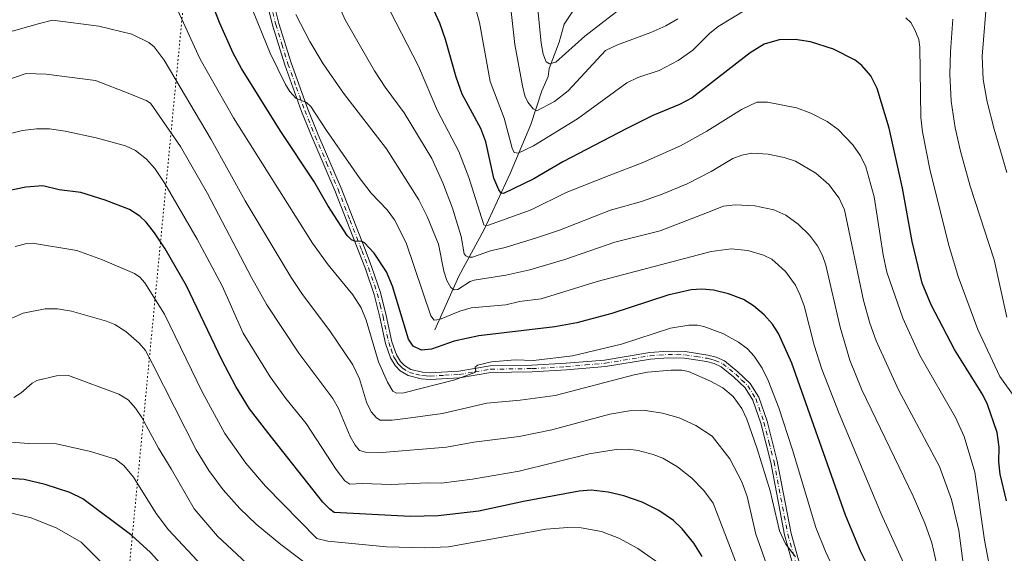
# Model space of a CAD drawing. Units: metres. Extents: x 661592 to 665050, y 4748839 to 4751233.
# Drawn here: x 663704 to 664000, y 4749850 to 4750010 of the extents above; entities that cross this region are included whole.
import ezdxf

# ---------------------------------------------------------------- set-up
doc = ezdxf.new("R2010")
doc.units = ezdxf.units.M
doc.header["$MEASUREMENT"] = 0
doc.linetypes.add('DGN Style 4', pattern=[2.638475, 1.318413, -0.659207, 0.001648, -0.659207])
doc.linetypes.add('DGN Style 5', pattern=[1.153612, 0.494405, -0.659207])
for name, color, linetype, lineweight in [('Camino Cxs', 7, 'Continuous', 0), ('Camino eje', 30, 'DGN Style 4', 13), ('Corriente natural lineal', 142, 'Continuous', 13), ('Curva de nivel maestra', 30, 'Continuous', 30), ('Curva de nivel normal', 30, 'Continuous', 0), ('Vía pecuaria eje', 92, 'DGN Style 5', 0)]:
    doc.layers.add(name, color=color, linetype=linetype, lineweight=lineweight)

msp = doc.modelspace()

# ---------------------------------------------------------------- linework, layer by layer
at = {"layer": 'Camino Cxs', "color": 7, "linetype": 'Continuous', "lineweight": 0}
for points in [[(663778.9401, 4750021.4201, 1271.2255), (663782.0401, 4750008.9201, 1276.4757), (663785.7001, 4749997.0901, 1276.7763), (663790.7301, 4749983.1301, 1276.0352), (663793.8501, 4749975.4301, 1278.0419), (663800.7401, 4749959.4301, 1274.8712), (663807.9401, 4749941.0001, 1284.1972), (663809.9101, 4749935.8201, 1282.5309), (663812.5901, 4749928.0401, 1287.0447), (663814.3101, 4749921.0801, 1279.9827), (663816.0101, 4749913.2301, 1279.0931), (663817.4201, 4749909.2601, 1278.3382), (663818.6001, 4749907.3201, 1279.1582), (663819.7801, 4749906.0901, 1279.6957), (663821.6601, 4749904.9201, 1280.1713), (663825.1801, 4749904.0601, 1281.2642), (663827.5101, 4749903.8701, 1282.1571), (663836.1001, 4749904.4101, 1287.7166), (663845.6001, 4749905.9701, 1291.5779), (663858.1301, 4749906.1601, 1294.2808), (663868.3901, 4749906.7501, 1290.9992), (663880.0001, 4749907.7301, 1288.2818), (663893.5501, 4749910.0201, 1291.462), (663899.0701, 4749910.4401, 1291.0111), (663904.1801, 4749910.2601, 1291.7947), (663911.0001, 4749909.2301, 1289.9615), (663913.5501, 4749908.5701, 1289.5637), (663916.0501, 4749907.4501, 1291.749), (663920.0601, 4749904.2001, 1292.4721), (663923.8001, 4749900.6601, 1288.2594), (663926.3601, 4749896.5601, 1288.7524), (663928.8401, 4749889.3501, 1290.5347), (663931.9201, 4749877.3201, 1290.1311), (663936.0401, 4749855.6201, 1293.8062), (663946.1601, 4749819.5901, 1291.8234)], [(663778.9401, 4750021.4201, 1271.2255), (663782.0401, 4750008.9201, 1276.4757), (663785.7001, 4749997.0901, 1276.7763), (663790.7301, 4749983.1301, 1276.0352), (663793.8501, 4749975.4301, 1278.0419), (663800.7401, 4749959.4301, 1274.8712), (663807.9401, 4749941.0001, 1284.1972), (663809.9101, 4749935.8201, 1282.5309), (663812.5901, 4749928.0401, 1287.0447), (663814.3101, 4749921.0801, 1279.9827), (663816.0101, 4749913.2301, 1279.0931), (663817.4201, 4749909.2601, 1278.3382), (663818.6001, 4749907.3201, 1279.1582), (663819.7801, 4749906.0901, 1279.6957), (663821.6601, 4749904.9201, 1280.1713), (663825.1801, 4749904.0601, 1281.2642), (663827.5101, 4749903.8701, 1282.1571), (663836.1001, 4749904.4101, 1287.7166), (663845.6001, 4749905.9701, 1291.5779), (663858.1301, 4749906.1601, 1294.2808), (663868.3901, 4749906.7501, 1290.9992), (663880.0001, 4749907.7301, 1288.2818), (663893.5501, 4749910.0201, 1291.462), (663899.0701, 4749910.4401, 1291.0111), (663904.1801, 4749910.2601, 1291.7947), (663911.0001, 4749909.2301, 1289.9615), (663913.5501, 4749908.5701, 1289.5637), (663916.0501, 4749907.4501, 1291.749), (663920.0601, 4749904.2001, 1292.4721), (663923.8001, 4749900.6601, 1288.2594), (663926.3601, 4749896.5601, 1288.7524), (663928.8401, 4749889.3501, 1290.5347), (663931.9201, 4749877.3201, 1290.1311), (663936.0401, 4749855.6201, 1293.8062), (663946.1601, 4749819.5901, 1291.8234)], [(663944.2401, 4749819.0301, 1293.2048), (663934.1001, 4749855.1601, 1292.1169), (663929.9601, 4749876.8801, 1289.1102), (663926.9201, 4749888.7701, 1289.8629), (663924.5401, 4749895.7001, 1288.3274), (663922.2401, 4749899.3801, 1287.771), (663918.7401, 4749902.7001, 1292.2371), (663914.9901, 4749905.7301, 1290.746), (663912.8901, 4749906.6701, 1287.8397), (663910.6001, 4749907.2701, 1287.7289), (663904.0001, 4749908.2601, 1291.6557), (663899.1101, 4749908.4401, 1293.7265), (663893.7901, 4749908.0401, 1292.7503), (663880.2601, 4749905.7501, 1289.9576), (663868.5301, 4749904.7501, 1288.7231), (663858.2101, 4749904.1601, 1294.7189), (663845.7801, 4749903.9701, 1290.7934), (663836.3201, 4749902.4301, 1286.2962), (663827.4901, 4749901.8701, 1282.535), (663824.8601, 4749902.0801, 1280.9568), (663820.8801, 4749903.0601, 1279.4305), (663818.5201, 4749904.5301, 1279.1087), (663817.0001, 4749906.0801, 1278.9937), (663815.6001, 4749908.4001, 1279.5906), (663814.0901, 4749912.6901, 1280.912), (663812.3701, 4749920.6201, 1280.5913), (663810.6701, 4749927.4801, 1284.754), (663808.0301, 4749935.1401, 1283.5193), (663806.0801, 4749940.2801, 1284.8885), (663798.8801, 4749958.6701, 1274.3313), (663792.0101, 4749974.6501, 1276.972), (663788.8701, 4749982.4101, 1273.2506), (663783.8001, 4749996.4501, 1276.2216), (663780.1201, 4750008.3801, 1277.2167), (663776.9801, 4750021.0001, 1272.6584)], [(663944.2401, 4749819.0301, 1293.2048), (663934.1001, 4749855.1601, 1292.1169), (663929.9601, 4749876.8801, 1289.1102), (663926.9201, 4749888.7701, 1289.8629), (663924.5401, 4749895.7001, 1288.3274), (663922.2401, 4749899.3801, 1287.771), (663918.7401, 4749902.7001, 1292.2371), (663914.9901, 4749905.7301, 1290.746), (663912.8901, 4749906.6701, 1287.8397), (663910.6001, 4749907.2701, 1287.7289), (663904.0001, 4749908.2601, 1291.6557), (663899.1101, 4749908.4401, 1293.7265), (663893.7901, 4749908.0401, 1292.7503), (663880.2601, 4749905.7501, 1289.9576), (663868.5301, 4749904.7501, 1288.7231), (663858.2101, 4749904.1601, 1294.7189), (663845.7801, 4749903.9701, 1290.7934), (663836.3201, 4749902.4301, 1286.2962), (663827.4901, 4749901.8701, 1282.535), (663824.8601, 4749902.0801, 1280.9568), (663820.8801, 4749903.0601, 1279.4305), (663818.5201, 4749904.5301, 1279.1087), (663817.0001, 4749906.0801, 1278.9937), (663815.6001, 4749908.4001, 1279.5906), (663814.0901, 4749912.6901, 1280.912), (663812.3701, 4749920.6201, 1280.5913), (663810.6701, 4749927.4801, 1284.754), (663808.0301, 4749935.1401, 1283.5193), (663806.0801, 4749940.2801, 1284.8885), (663798.8801, 4749958.6701, 1274.3313), (663792.0101, 4749974.6501, 1276.972), (663788.8701, 4749982.4101, 1273.2506), (663783.8001, 4749996.4501, 1276.2216), (663780.1201, 4750008.3801, 1277.2167), (663776.9801, 4750021.0001, 1272.6584)]]:
    msp.add_polyline3d(points, dxfattribs=at)
at = {"layer": 'Camino eje', "color": 30, "linetype": 'DGN Style 4', "lineweight": 13}
msp.add_polyline3d([(663779.5301, 4750014.9001, 1271.2093), (663781.0801, 4750008.6501, 1276.9393), (663782.9201, 4750002.6851, 1283.0312), (663784.7501, 4749996.7701, 1276.5699), (663787.2651, 4749989.7901, 1280.5333), (663789.8001, 4749982.7701, 1274.563), (663792.9301, 4749975.0401, 1276.7516), (663796.3651, 4749967.0501, 1278.1461), (663799.8101, 4749959.0501, 1274.5966), (663803.4101, 4749949.8351, 1281.2569), (663807.0101, 4749940.6401, 1284.4605), (663807.9851, 4749938.0701, 1283.4774), (663808.9701, 4749935.4801, 1283.1119), (663811.6301, 4749927.7601, 1286.0427), (663812.4901, 4749924.2801, 1283.2498), (663813.3401, 4749920.8501, 1280.2702), (663815.0501, 4749912.9601, 1279.9789), (663815.7551, 4749910.9751, 1279.4909), (663816.5101, 4749908.8301, 1278.9894), (663817.1001, 4749907.8601, 1278.6808), (663817.8001, 4749906.7001, 1278.7274), (663818.3901, 4749906.0851, 1279.0492), (663819.1501, 4749905.3101, 1279.3489), (663821.2701, 4749903.9901, 1279.7616), (663823.2601, 4749903.5001, 1280.1516), (663825.0201, 4749903.0701, 1280.6184), (663826.3351, 4749902.9651, 1281.0512), (663827.5001, 4749902.8701, 1281.4195), (663831.9151, 4749903.1501, 1285.5889), (663836.2101, 4749903.4201, 1286.9136), (663840.9401, 4749904.1901, 1290.7536), (663845.6901, 4749904.9701, 1291.175), (663858.1701, 4749905.1601, 1294.5035), (663868.4601, 4749905.7501, 1289.8357), (663874.2651, 4749906.2401, 1289.0777), (663880.1301, 4749906.7401, 1288.8616), (663893.6701, 4749909.0301, 1292.0714), (663896.3301, 4749909.2301, 1292.6839), (663899.0901, 4749909.4401, 1292.3735), (663901.6451, 4749909.3501, 1292.0086), (663904.0901, 4749909.2601, 1291.6884), (663907.5001, 4749908.7451, 1290.4802), (663910.8001, 4749908.2501, 1288.5669), (663911.9451, 4749907.9501, 1287.7065), (663913.2201, 4749907.6201, 1287.9819), (663915.5201, 4749906.5901, 1291.1822), (663917.5251, 4749904.9651, 1293.5084), (663919.4001, 4749903.4501, 1292.1968), (663921.1501, 4749901.7901, 1289.887), (663923.0201, 4749900.0201, 1287.7441), (663925.4501, 4749896.1301, 1288.6059), (663927.8801, 4749889.0601, 1289.8877), (663929.4201, 4749883.0451, 1289.4189), (663930.9401, 4749877.1001, 1289.5697), (663933.0001, 4749866.2501, 1290.957), (663935.0701, 4749855.3901, 1292.9039), (663940.1401, 4749837.3251, 1289.477)], dxfattribs=at)
at = {"layer": 'Corriente natural lineal', "color": 142, "linetype": 'Continuous', "lineweight": 13}
msp.add_polyline3d([(663828.9601, 4749916.7901, 1271.609), (663836.1701, 4749932.9301, 1263.7725), (663843.7201, 4749947.0001, 1256.2333), (663851.6201, 4749963.8201, 1247.779), (663857.8001, 4749978.5801, 1241.8515), (663861.0601, 4749988.7101, 1237.9744), (663863, 4749993, 1236.4222), (663863.3483, 4749995.4157, 1235.781), (663866.33, 4750003.2775, 1233.0609), (663867.7884, 4750008.6734, 1231.2022), (663872.1985, 4750015.332, 1228.9763), (663873.6599, 4750020.7266, 1227.5848), (663876.0794, 4750026.9181, 1225.7483)], dxfattribs=at)
at = {"layer": 'Curva de nivel maestra', "color": 30, "linetype": 'Continuous', "lineweight": 30, "flags": 128}
for points, elevation in [([(663966.09, 4749832.0201), (663956.93, 4749850.2901), (663952.39, 4749861.1201), (663936.27, 4749906.7801), (663932.31, 4749915.6701), (663930.48, 4749918.5601), (663928, 4749921.3601), (663924.78, 4749924.0601), (663921.71, 4749925.9301), (663917.28, 4749927.6401), (663912.73, 4749928.7001), (663909.19, 4749929.0001), (663906.06, 4749928.8001), (663898.97, 4749927.2401), (663882.15, 4749921.7601), (663871.63, 4749918.9101), (663864.98, 4749917.7601), (663842.13, 4749914.9901), (663834.76, 4749913.4501), (663827.94, 4749910.9501), (663824.94, 4749910.7401), (663822.43, 4749911.8601), (663821, 4749914.0401), (663816.17, 4749929.9501), (663814.41, 4749934.2101), (663810.72, 4749939.8601), (663807.79, 4749943.0101), (663806.91, 4749943.5001), (663805.05, 4749943.3901), (663803.85, 4749943.8201), (663802.55, 4749945.1901), (663796.74, 4749954.1901), (663792.58, 4749961.5501), (663782.38, 4749976.7001), (663770.75, 4749995.3901), (663768.32, 4749999.9901), (663764.15, 4750009.2001), (663753.43, 4750036.8101)], 1275), ([(664000.88, 4749865.4001), (663998.97, 4749873.3801), (663998.52, 4749877.0901), (663998.6, 4749881.5501), (663998.02, 4749885.9301), (663995.14, 4749894.4101), (663993.7, 4749897.2501), (663985.21, 4749910.8601), (663978.22, 4749924.3101), (663975.45, 4749930.8601), (663972.52, 4749943.3901), (663969.61, 4749959.3801), (663965.59, 4749977.4801), (663962, 4749989.4101), (663960.03, 4749993.1901), (663957.38, 4749996.3001), (663955.36, 4749997.8501), (663948.78, 4750001.2001), (663941.9, 4750003.3901), (663937.32, 4750004.0901), (663932.48, 4750003.9701), (663928.01, 4750002.6901), (663923.74, 4750000.1101), (663906.34, 4749986.5301), (663902.55, 4749984.5801), (663894.48, 4749981.2501), (663886.42, 4749977.2301), (663867.4, 4749967.3501), (663858.65, 4749962.2201), (663849.56, 4749957.8001), (663848.89, 4749957.9301), (663848.15, 4749958.8701), (663846.7, 4749962.3601), (663844.24, 4749973.3101), (663842.74, 4749977.3101), (663837.1, 4749987.6301), (663835.34, 4749992.7201), (663832.13, 4750004.1201), (663830.39, 4750008.9701), (663822.27, 4750026.6701)], 1250), ([(663909.28, 4749848.6401), (663906.79, 4749852.7101), (663903.34, 4749856.9701), (663900.68, 4749859.5401), (663896.29, 4749862.4801), (663891.23, 4749865.0101), (663885.77, 4749866.9501), (663881.09, 4749868.0301), (663875.95, 4749868.5901), (663872.29, 4749868.3001), (663855.58, 4749865.1801), (663842.2, 4749862.2801), (663829.88, 4749860.8601), (663821.5, 4749860.7401), (663798.66, 4749861.9401), (663797.3, 4749862.8601), (663795.27, 4749865.0401), (663778.69, 4749885.9801), (663773.2, 4749893.1001), (663769.04, 4749899.7501), (663764.86, 4749907.7701), (663754.19, 4749930.0201), (663747.84, 4749941.1901), (663744.65, 4749946.0001), (663742.09, 4749949.2001), (663740.18, 4749950.9401), (663737.07, 4749953.0301), (663729.76, 4749955.8101), (663722.44, 4749958.1101), (663715.95, 4749958.9101), (663711.05, 4749960.0701), (663705.91, 4749959.7101), (663695.6, 4749957.6001)], 1300), ([(663756.33, 4749835.5501), (663743.45, 4749849.8301), (663737.78, 4749854.9701), (663723.04, 4749866.0201), (663719.13, 4749867.8701), (663711.74, 4749870.2901), (663705.37, 4749871.8301), (663700.93, 4749872.1101)], 1325)]:
    msp.add_lwpolyline(points, dxfattribs=dict(at, elevation=elevation))
at = {"layer": 'Curva de nivel normal', "color": 30, "linetype": 'Continuous', "lineweight": 0, "flags": 128}
for points, elevation in [([(663987.88, 4749845.75), (663986.52, 4749856.48), (663984.35, 4749865.8), (663980.67, 4749875.68), (663968.39, 4749898.79), (663961.67, 4749913.47), (663959.78, 4749918.78), (663957.85, 4749925.62), (663952.11, 4749952.87), (663950.55, 4749956.39), (663947.37, 4749960.5), (663943.48, 4749963.86), (663937.38, 4749967.55), (663933.94, 4749968.66), (663929.2, 4749969.64), (663924.3, 4749969.91), (663921.25, 4749969.31), (663918.59, 4749968.34), (663912.01, 4749964.4), (663904.77, 4749960.69), (663897.32, 4749957.55), (663891.03, 4749955.38), (663881.74, 4749952.77), (663866.44, 4749946.73), (663859.53, 4749944.43), (663850.11, 4749941.57), (663845.68, 4749940.54), (663840.22, 4749938.67), (663839, 4749938.64), (663838.2, 4749939.08), (663837.73, 4749939.69), (663836.86, 4749944.82), (663834.28, 4749953.37), (663831.28, 4749960.99), (663827.98, 4749968.28), (663819.67, 4749982.09), (663814.03, 4749989.72), (663810.77, 4749994.72), (663801.99, 4750009.97), (663789.86, 4750037.17)], 1260), ([(663883.66, 4750012.51), (663874.05, 4750005.07), (663865.33, 4749997.32), (663863.45, 4749996.76), (663862.41, 4749997.34), (663861.51, 4749999.64), (663860.95, 4750003.04), (663858.99, 4750022.44)], 1235), ([(663812.07, 4750019.32), (663823.99, 4749996.06), (663829.72, 4749982.6), (663836.11, 4749970.43), (663839.13, 4749962.56), (663843.71, 4749948.41), (663844.13, 4749948.15), (663845.07, 4749948.29), (663857.93, 4749952.84), (663868.45, 4749958.06), (663881.37, 4749963.21), (663891.31, 4749967.02), (663902.84, 4749972.16), (663910.74, 4749976.54), (663921.19, 4749983.04), (663925.78, 4749985.21), (663929.01, 4749985.24), (663937.7, 4749983.52), (663942.03, 4749981.9), (663946.95, 4749979.4), (663950.21, 4749977.05), (663954.64, 4749972.4), (663956.99, 4749969.16), (663958.59, 4749965.79), (663961.08, 4749956.82), (663963.71, 4749939.34), (663964.84, 4749934.15), (663969.63, 4749920.28), (663974.78, 4749909.09), (663985.49, 4749890.47), (663988.15, 4749884.75), (663991.29, 4749874.06), (663994.2, 4749853.6), (663996.5, 4749841.43)], 1255), ([(663950.17, 4749842.25), (663946.44, 4749850.14), (663943.46, 4749857.4), (663936.49, 4749880.77), (663932.4, 4749893.34), (663929.2, 4749901.57), (663927.34, 4749905.26), (663925.01, 4749908.85), (663922.91, 4749911.09), (663920.26, 4749913.12), (663915.5, 4749915.7), (663909.85, 4749917.84), (663907.95, 4749918.25), (663905.3, 4749918.25), (663899.8, 4749917.27), (663885.08, 4749912.55), (663870.33, 4749908.98), (663858.57, 4749907.61), (663853.08, 4749907.79), (663846.01, 4749907.19), (663841.73, 4749906.2), (663841.06, 4749905.6), (663841.24, 4749904.5), (663840.93, 4749903.97), (663834.89, 4749901.82), (663819.58, 4749897.84), (663817.38, 4749897.74), (663816.25, 4749898.36), (663814.64, 4749901.09), (663811.98, 4749907.19), (663808.26, 4749919.73), (663806.78, 4749923.4), (663804.28, 4749927.37), (663796.8, 4749936.39), (663792.11, 4749942.86), (663768.39, 4749980.56), (663758.39, 4749998.21), (663749.95, 4750016.58)], 1280), ([(663840.44, 4750016.22), (663842.37, 4750009.23), (663845.57, 4749991.49), (663849.82, 4749980.44), (663852.21, 4749971.39), (663852.78, 4749970.16), (663853.97, 4749969.95), (663858.58, 4749972.11), (663871.85, 4749980.27), (663886.7, 4749991.03), (663890.02, 4749992.63), (663896.39, 4749994.8), (663902.11, 4749997.82), (663906.51, 4750000.88), (663911.5, 4750005.86), (663914.1, 4750007.96), (663922.26, 4750012.88)], 1245), ([(663901.99, 4750010.27), (663898.35, 4750008.19), (663893.9, 4750006.18), (663883.83, 4750002.49), (663880.23, 4750000.8), (663869, 4749988.64), (663864.87, 4749985.44), (663859.65, 4749982.66), (663858.47, 4749983.23), (663856.9, 4749985.22), (663856.04, 4749987.12), (663855.28, 4749990.16), (663852.99, 4750002.6), (663851.52, 4750016.18)], 1240), ([(664001, 4749964.15), (663997.11, 4749977.11), (663994.99, 4749985.4), (663993.81, 4749992.04), (663993.53, 4749999.09), (663995.06, 4750017.58)], 1235), ([(663773.7, 4750014.05), (663779.45, 4749999.99), (663784.02, 4749990.53), (663785.33, 4749988.46), (663787.13, 4749986.43), (663790.3, 4749985.19), (663791.66, 4749983.96), (663796.33, 4749976.71), (663806.15, 4749962.61), (663809.81, 4749957.9), (663814.59, 4749952.91), (663816.82, 4749949.88), (663820.32, 4749942.95), (663827.7, 4749920.99), (663828.72, 4749919.74), (663830.33, 4749919.87), (663836.41, 4749922.43), (663839.86, 4749923.4), (663850.29, 4749924.28), (663854.36, 4749925.35), (663860.95, 4749926.16), (663877.78, 4749931.3), (663912.07, 4749940.32), (663918.06, 4749941.2), (663923.02, 4749940.62), (663927.75, 4749939.22), (663930.29, 4749938.05), (663934.35, 4749934.3), (663937.37, 4749930.19), (663938.74, 4749927.44), (663939.97, 4749923.98), (663943.04, 4749912.25), (663945.33, 4749904.94), (663950.52, 4749891.61), (663963.2, 4749861.51), (663973.12, 4749839.7)], 1270), ([(663937.41, 4749848.57), (663934.43, 4749852.5), (663932.62, 4749856.41), (663929.82, 4749868.43), (663925.87, 4749881.05), (663922.78, 4749889.91), (663921.24, 4749893.16), (663918.63, 4749896.75), (663915.52, 4749899.39), (663911.85, 4749901.38), (663905.24, 4749904.24), (663903.19, 4749904.64), (663900.02, 4749904.71), (663892.9, 4749904.04), (663888.87, 4749903.24), (663865.15, 4749897.09), (663854.59, 4749895.65), (663844.57, 4749894.8), (663831.25, 4749891.66), (663820.15, 4749890.13), (663816.1, 4749889.66), (663812.53, 4749889.64), (663811.36, 4749890.31), (663809.78, 4749892.19), (663808.39, 4749895.04), (663806.26, 4749902.12), (663804.24, 4749906.32), (663797.3, 4749916.49), (663789.1, 4749927.46), (663785.71, 4749932.51), (663771.88, 4749955.63), (663761.63, 4749973.98), (663747.5, 4749997.92), (663744.56, 4750001.87), (663742.94, 4750003.2), (663737.75, 4750005.68), (663727.84, 4750008.12), (663713.92, 4750009.86), (663709.99, 4750008.89), (663699.74, 4750005.96)], 1285), ([(663787.15, 4750011.56), (663791.31, 4750003.51), (663795.39, 4749996.79), (663801.41, 4749987.98), (663814.36, 4749971.27), (663824.09, 4749955.94), (663826.61, 4749950.86), (663830, 4749942.58), (663831.66, 4749934.42), (663832.53, 4749931.6), (663833.74, 4749929.56), (663834.77, 4749928.79), (663835.83, 4749928.93), (663839.55, 4749931.33), (663840.74, 4749931.76), (663850.3, 4749933.24), (663857.46, 4749934.82), (663868.04, 4749937.97), (663883.06, 4749943.17), (663896.68, 4749946.54), (663910.96, 4749952.06), (663915.77, 4749953.95), (663919.25, 4749954.39), (663925.21, 4749954.13), (663930.87, 4749952.9), (663934.47, 4749951.28), (663938.21, 4749948.54), (663941.62, 4749945.23), (663944, 4749942.07), (663945.52, 4749939.11), (663946.52, 4749936.21), (663950.78, 4749917.62), (663953.73, 4749907.68), (663957.34, 4749898.74), (663972.79, 4749866.82), (663976.33, 4749858.67), (663978.42, 4749852.73), (663980.43, 4749843.93)], 1265), ([(663970.61, 4750010.57), (663972.05, 4750009.17), (663973.29, 4750007.03), (663974.45, 4750004.06), (663974.83, 4750001.83), (663975.12, 4749980.64), (663975.59, 4749976.36), (663977.84, 4749965.08), (663983.4, 4749942.58), (663986.31, 4749932.87), (663992.18, 4749916.87), (663998.88, 4749902.77), (664003.61, 4749896.08)], 1245), ([(664000.95, 4749920.59), (663997.12, 4749937.83), (663989.89, 4749960.02), (663986.97, 4749970.54), (663985.39, 4749977.58), (663984.24, 4749985.53), (663983.84, 4749993.67), (663983.96, 4750000.4), (663984.75, 4750010.2)], 1240), ([(663931.27, 4749839.08), (663925.43, 4749855.39), (663922.86, 4749866.71), (663921.28, 4749871.08), (663917.67, 4749878.01), (663912.38, 4749884.89), (663907.37, 4749888.1), (663902.41, 4749890.35), (663897.4, 4749891.79), (663891.61, 4749892.66), (663887.47, 4749892.44), (663881.57, 4749891.42), (663864.16, 4749886.77), (663854.32, 4749884.75), (663840.67, 4749883), (663832.42, 4749881.58), (663813.11, 4749879.94), (663808.04, 4749880), (663806.31, 4749880.58), (663804.98, 4749882.15), (663803.49, 4749884.79), (663799.91, 4749893.16), (663798.25, 4749896.13), (663788.03, 4749909.76), (663778.44, 4749924.3), (663773.81, 4749932.54), (663760.58, 4749957.78), (663752.46, 4749971.97), (663743.42, 4749984.94), (663742.09, 4749985.78), (663737.2, 4749987.76), (663726.84, 4749991.8), (663712.04, 4749993.69), (663706, 4749993.86), (663699.34, 4749991.53)], 1290), ([(663700.09, 4749975.58), (663704.91, 4749976.76), (663709.13, 4749977.27), (663713.03, 4749977.19), (663717.73, 4749976.5), (663727.12, 4749974.49), (663735.92, 4749972.14), (663738.88, 4749970.77), (663742.25, 4749968.09), (663744.71, 4749965.29), (663747.69, 4749960.83), (663757.44, 4749944.04), (663764.95, 4749930.01), (663771.32, 4749915.81), (663779.43, 4749902.71), (663784.1, 4749896.15), (663790.21, 4749888.68), (663799.3, 4749874.87), (663801.85, 4749871.46), (663803.41, 4749870.45), (663807.04, 4749870.58), (663815.83, 4749870.32), (663826.86, 4749870.86), (663830.82, 4749870.72), (663840.28, 4749871.9), (663854.28, 4749874.28), (663875.3, 4749879.52), (663883.41, 4749880.84), (663887.13, 4749880.91), (663890.09, 4749880.51), (663894.54, 4749879.36), (663897.54, 4749878.19), (663901.9, 4749875.67), (663906.22, 4749872.2), (663909.82, 4749868.47), (663912.6, 4749864.7), (663919.88, 4749845.92)], 1295), ([(663702.76, 4749941.83), (663706.2, 4749942.76), (663707.91, 4749942.83), (663721.24, 4749940.62), (663728.95, 4749937.9), (663738.57, 4749933.78), (663740.24, 4749932.67), (663741.67, 4749930.89), (663747.62, 4749921.5), (663758.97, 4749898.2), (663765.73, 4749885.61), (663772.09, 4749876.68), (663777.98, 4749869.81), (663793.46, 4749854.11), (663796.79, 4749853.32), (663814.41, 4749851.54), (663825.76, 4749851.26), (663833.01, 4749851.61), (663862.39, 4749856.89), (663868.95, 4749857.4), (663872.91, 4749857.31), (663879.01, 4749856.15), (663884.26, 4749854.21), (663889.94, 4749851.11), (663898.33, 4749845.24)], 1305), ([(663699.19, 4749919.26), (663705.13, 4749921.86), (663711.78, 4749923.13), (663715.44, 4749923.1), (663719.7, 4749922.45), (663730.22, 4749919.38), (663732.73, 4749918.38), (663736.02, 4749916.3), (663740.02, 4749912.77), (663741.92, 4749910.61), (663744.1, 4749906.42), (663757.13, 4749880.69), (663760.93, 4749874.5), (663765.28, 4749868.69), (663770.26, 4749863.12), (663775.2, 4749858.34), (663782.6, 4749852.26), (663794.45, 4749843.36)], 1310), ([(663702.28, 4749896.49), (663704.54, 4749897.83), (663707.85, 4749900.81), (663709.21, 4749901.62), (663715.11, 4749902.95), (663718.79, 4749903.09), (663733.9, 4749897.52), (663736.66, 4749895.74), (663738.89, 4749893.29), (663740.82, 4749890.5), (663745.84, 4749881.27), (663749.64, 4749875.04), (663756.54, 4749863.02), (663763.55, 4749854.76), (663773.83, 4749845.23)], 1315), ([(663700.12, 4749883.12), (663706.7, 4749882.67), (663715.14, 4749882.55), (663725.35, 4749880.28), (663732.9, 4749877.89), (663735.43, 4749876.03), (663738.25, 4749872.55), (663745.07, 4749861.61), (663748.79, 4749856.69), (663758.91, 4749845.82)], 1320), ([(663698.3, 4749862.46), (663707.48, 4749860.26), (663715.27, 4749857.2), (663722.52, 4749853.02), (663729.11, 4749846.45)], 1330)]:
    msp.add_lwpolyline(points, dxfattribs=dict(at, elevation=elevation))
at = {"layer": 'Vía pecuaria eje', "color": 92, "linetype": 'DGN Style 5', "lineweight": 0}
msp.add_polyline3d([(663980.2856, 4751208.9481, 1259.6625), (663978.382, 4751130.0736, 1269.0602), (663961.8817, 4750844.4005, 1255.0979), (663843.1771, 4750305.1513, 1270.2135), (663760.2077, 4750086.6088, 1274.5866), (663721.4231, 4749682.8874, 1374.8681)], dxfattribs=at)

doc.saveas('drawing.dxf')
